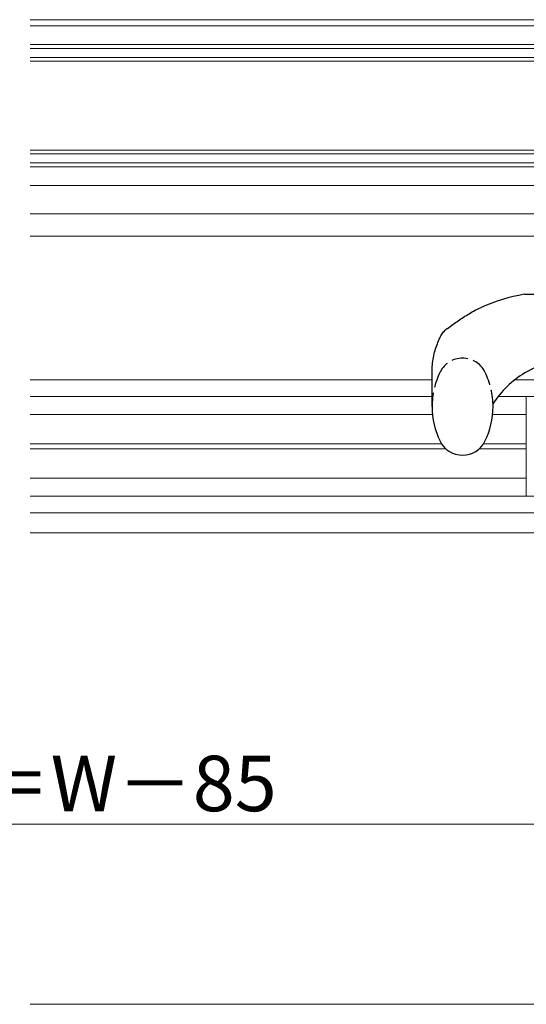
# Model space of a CAD drawing. Extents: x 0 to 1055, y 0 to 1583.
# Drawn here: x 712 to 803, y 138 to 316 of the extents above; entities that cross this region are included whole.
import ezdxf

# ---------------------------------------------------------------- set-up
doc = ezdxf.new("R2010")
doc.units = 0
doc.linetypes.add('YDIVIDE_1', pattern=[15, 10, -1, 1, -1, 1, -1])
doc.linetypes.add('YHIDDEN_1', pattern=[4, 3, -1])
for name, color, linetype, lineweight in [('YKK_12', 2, 'CONTINUOUS', 13), ('YKK_13', 4, 'CONTINUOUS', 30), ('YKK_D', 6, 'CONTINUOUS', 13), ('YSS_K', 3, 'CONTINUOUS', 13)]:
    doc.layers.add(name, color=color, linetype=linetype, lineweight=lineweight)
doc.styles.add('text-b', font='txt', dxfattribs={"bigfont": 'extfont2.shx'})

msp = doc.modelspace()

# ---------------------------------------------------------------- linework, layer by layer
at = {"layer": 'YKK_12'}
for p, q in [((810, 315.5), (713.5, 315.5)), ((713.5, 314.4), (809.13, 314.4)), ((822, 311), (713.5, 311)), ((713.5, 310.3), (822, 310.3)), ((822, 308.7), (713.5, 308.7)), ((713.5, 308), (822, 308)), ((822, 292), (713.5, 292)), ((713.5, 291.3), (822, 291.3)), ((822, 289.7), (713.5, 289.7)), ((713.5, 289), (822, 289)), ((809.13, 285.6), (713.5, 285.6)), ((845.66, 280.5), (713.5, 280.5)), ((713.5, 276.5), (807.05, 276.5)), ((713.5, 250.6), (786, 250.6)), ((800.96, 250.6), (826.8, 250.6)), ((786, 247.6), (713.5, 247.6)), ((835.42, 247.6), (797.95, 247.6)), ((803, 247.63), (803, 229.63)), ((786.07, 244.35), (713.5, 244.35)), ((803, 244.35), (796.93, 244.35)), ((787.72, 239.05), (713.5, 239.05)), ((788.49, 238.15), (713.5, 238.15)), ((803, 238.15), (794.5, 238.15)), ((803, 239.05), (795.27, 239.05)), ((803, 232.85), (713.5, 232.85)), ((824.8, 229.6), (713.5, 229.6)), ((837, 226.6), (713.5, 226.6)), ((854.5, 223), (713.5, 223))]:
    msp.add_line(p, q, dxfattribs=at)
at = {"layer": 'YKK_12', "linetype": 'YDIVIDE_1'}
msp.add_line((713.5, 223), (852.6, 223), dxfattribs=at)
at = {"layer": 'YKK_13'}
for p, q in [((802.64, 266), (830.5, 266)), ((786, 245.75), (786, 251.82)), ((797, 245.75), (797, 246.26))]:
    msp.add_line(p, q, dxfattribs=at)
for centre, radius, start, end in [((808.36, 233.5), 33, 99.9866, 114.1038), ((817.29, 227.88), 28, 100.0611, 121.25), ((811.42, 237.07), 17.1, 120.4097, 147.4876), ((800.03, 245.75), 14.03, 180, 206.481), ((782.97, 245.75), 14.03, 333.519, 0), ((791.5, 241.5), 4.5, 206.481, 333.519)]:
    msp.add_arc(centre, radius, start, end, dxfattribs=at)
at = {"layer": 'YKK_13', "linetype": 'YHIDDEN_1'}
for centre, radius, start, end in [((791.5, 249.99), 4.5, 26.481, 153.519), ((800.03, 245.74), 14.03, 153.519, 180), ((782.97, 245.74), 14.03, 0, 26.481)]:
    msp.add_arc(centre, radius, start, end, dxfattribs=at)
at = {"layer": 'YKK_13'}
for points in [[(788.79, 259.82), (790.69, 261.23), (792.7, 262.49), (794.85, 263.61), (794.88, 263.62)], [(786, 251.78), (786.04, 252.98), (786.47, 255.56), (787.31, 257.91), (787.69, 258.67), (788.22, 259.37), (788.49, 259.64)], [(788.79, 259.82), (788.75, 259.8), (788.7, 259.77), (788.65, 259.74), (788.59, 259.7), (788.54, 259.67), (788.49, 259.64)]]:
    msp.add_spline(points, degree=3, dxfattribs=at)
at = {"layer": 'YKK_D'}
msp.add_line((594.5, 170.5), (829.5, 170.5), dxfattribs=at)
at = {"layer": 'YSS_K'}
msp.add_line((713.5, 138), (851.99, 138), dxfattribs=at)

# ---------------------------------------------------------------- texts
at = {"layer": 'YKK_D', "style": 'text-b'}
msp.add_text('開口幅＝W－85', height=10, dxfattribs=at).set_placement((662.65, 172.81))

doc.saveas('drawing.dxf')
